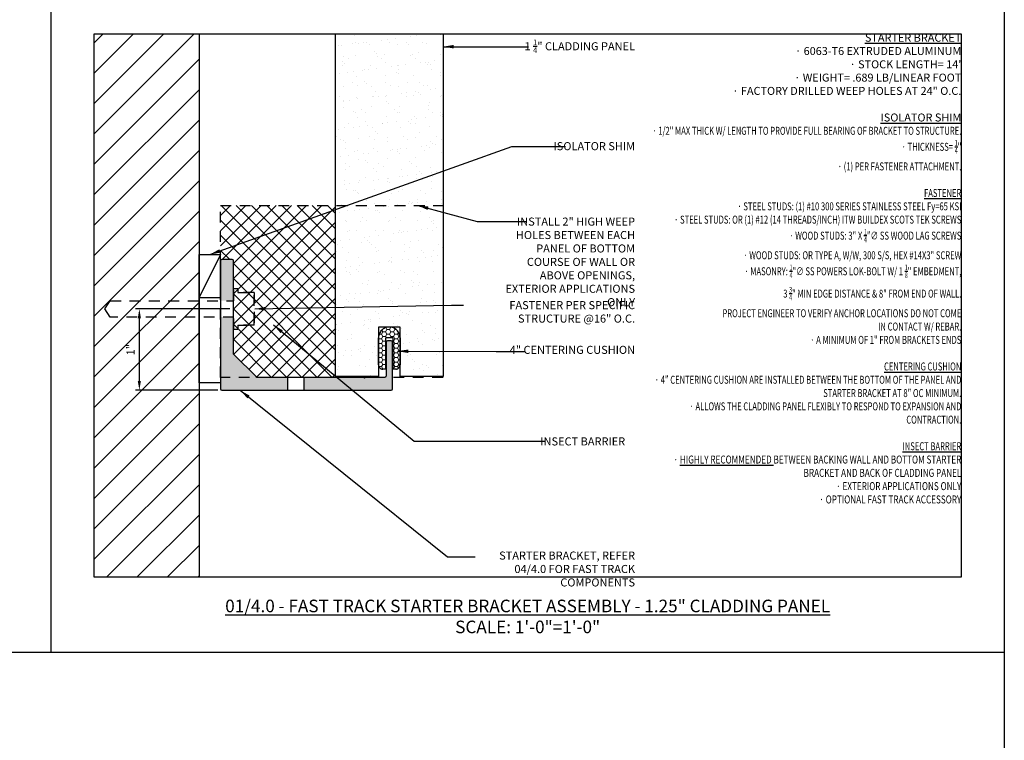
# Model space of a CAD drawing. Units: inches. Extents: x -795 to 872, y -483 to 852.
# Drawn here: x -178 to -167, y 626 to 634 of the extents above; entities that cross this region are included whole.
import ezdxf

# ---------------------------------------------------------------- set-up
doc = ezdxf.new("R2010")
doc.units = ezdxf.units.IN
doc.header["$MEASUREMENT"] = 0
doc.linetypes.add('CENTER2', pattern=[1.125, 0.75, -0.125, 0.125, -0.125])
doc.linetypes.add('HIDDEN2', pattern=[0.1875, 0.125, -0.0625])
doc.layers.add('A-Anno-Dims', color=7, linetype='Continuous', lineweight=25)
doc.layers.add('HATCH', color=253, linetype='Continuous', lineweight=0)
for name, color, linetype in [('A-anno-panel symbol', 7, 'Continuous'), ('A-anno-text', 7, 'Continuous'), ('CONTAINMENT', 171, 'Continuous'), ('FTS_BRACKET', 5, 'Continuous'), ('FTS_CUSHION', 171, 'Continuous'), ('FTS_SHIM', 171, 'Continuous'), ('TitleText', 7, 'Continuous'), ('VENEER_PANEL', 1, 'Continuous')]:
    doc.layers.add(name, color=color, linetype=linetype)
doc.styles.add('AT00', font='romans.shx', dxfattribs={"width": 0.8})
doc.styles.add('RomanS', font='romans.shx', dxfattribs={"width": 0.75})
doc.styles.add('SANS SERIF', font='sanss___.ttf', dxfattribs={"height": 0.09375})
doc.dimstyles.new('A-4', dxfattribs={"dimscale": 4, "dimtxt": 0.09375, "dimasz": 0.109375, "dimexe": 0.046875, "dimexo": 0.046875, "dimgap": 0.046875, "dimtad": 1, "dimdec": 3, "dimzin": 3, "dimdsep": 46, "dimlunit": 4, "dimtxsty": 'AT00', "dimblk": 'ARCHTICK', "dimcen": 0.046875, "dimdle": 0.0625, "dimclre": 256, "dimclrt": 256, "dimadec": 1, "dimazin": 0, "dimtfac": 0.75, "dimtdec": 3, "dimtofl": 0, "dimtmove": 2, "dimatfit": 3, "dimfxl": 1, "dimfrac": 1, "dimtolj": 1, "dimtzin": 0, "dimarcsym": 0})
doc.dimstyles.new('A-96', dxfattribs={"dimscale": 96, "dimtxt": 0.09375, "dimasz": 0.109375, "dimexe": 0.046875, "dimexo": 0.046875, "dimgap": 0.046875, "dimtad": 1, "dimdec": 3, "dimzin": 3, "dimdsep": 46, "dimlunit": 4, "dimtxsty": 'AT00', "dimblk": 'ARCHTICK', "dimcen": 0.046875, "dimdle": 0.0625, "dimclre": 256, "dimclrt": 256, "dimadec": 1, "dimazin": 0, "dimtfac": 0.75, "dimtdec": 3, "dimtofl": 0, "dimtmove": 2, "dimatfit": 3, "dimfxl": 1, "dimfrac": 1, "dimtolj": 1, "dimtzin": 0, "dimarcsym": 0})

# ---------------------------------------------------------------- blocks, each defined once
blk = doc.blocks.new('_ArchTick')
at = {"color": 0, "linetype": 'ByBlock', "const_width": 0.15}
blk.add_lwpolyline([(-0.5, -0.5), (0.5, 0.5)], dxfattribs=at)
blk = doc.blocks.new('*D146')
at = {"layer": 'A-Anno-Dims', "lineweight": -2, "transparency": 16777216}
for p, q in [((-175.968, 630.761), (-177.066, 630.761)), ((-176.107, 629.816), (-177.066, 629.816))]:
    blk.add_line(p, q, dxfattribs=at)
at = {"layer": 'A-Anno-Dims', "color": 0, "lineweight": -2, "transparency": 16777216}
blk.add_line((-177.019, 629.925), (-177.019, 630.652), dxfattribs=at)
at = {"layer": 'A-Anno-Dims', "color": 0, "transparency": 16777216}
for points in [[(-177.038, 630.652), (-177.001, 630.652), (-177.019, 630.761)], [(-177.038, 629.925), (-177.001, 629.925), (-177.019, 629.816)]]:
    blk.add_solid(points, dxfattribs=at)
at = {"layer": 'Defpoints', "color": 0, "transparency": 16777216}
for p in [(-177.019, 630.761), (-175.921, 630.761), (-176.06, 629.816)]:
    blk.add_point(p, dxfattribs=at)
at = {"layer": 'A-Anno-Dims', "transparency": 16777216, "insert": (-177.122, 630.288), "char_height": 0.0938, "attachment_point": 5, "rotation": 90, "style": 'AT00'}
blk.add_mtext('\\A1;1"', dxfattribs=at)
blk = doc.blocks.new('GRID - 1 to1')
at = {"layer": 'Defpoints'}
blk.add_line((22.174, 0), (22.174, 23.099), dxfattribs=at)
for points in [[(0, 23.099), (33.261, 23.099), (33.261, 0), (0, 0)], [(22.674, 7.2), (32.761, 7.2), (32.761, 0.875), (22.674, 0.875)]]:
    blk.add_lwpolyline(points, close=True, dxfattribs=at)

msp = doc.modelspace()

# ---------------------------------------------------------------- hatches: boundary and pattern name
at = {"layer": 'HATCH'}
h = msp.add_hatch(dxfattribs=at)
h.set_pattern_fill('ANSI31', color=256, scale=2, style=0)
h.paths.add_polyline_path([(-176.325126, 633.963516), (-177.546217, 633.963516), (-177.546217, 627.638949), (-176.325126, 627.638949)])
h = msp.add_hatch(dxfattribs=at)
h.set_pattern_fill('AR-SAND', color=256, scale=0.125)
h.set_pattern_definition([(37.5, (-608.05684, -798.39158), (-0.00787417, 0.24085297), [0, -0.19, 0, -0.2125, 0, -0.203125]), (7.5, (-608.05684, -798.39158), (0.22122209, 0.35276826), [0, -0.1025, 0, -0.17125, 0, -0.065625]), (327.5, (-608.21059, -798.39158), (0.389267733, 0.000707382), [0, -0.0625, 0, -0.225, 0, -0.29375]), (317.5, (-608.2106, -798.39158), (0.375765826, 0.109709446), [0, -0.03125, 0, -0.1475, 0, -0.16875])])
h.paths.add_polyline_path([(-173.487626, 633.963516), (-174.052234, 633.963516), (-174.074218, 633.947087), (-174.091995, 633.963516), (-174.251319, 633.963516), (-174.737626, 633.963516), (-174.737626, 629.975496), (-174.237626, 629.975496), (-174.237626, 630.550496), (-173.987626, 630.550496), (-173.987626, 629.975496), (-173.487626, 629.975496)])
h = msp.add_hatch(dxfattribs=at)
h.set_pattern_fill('ANSI37', color=251)
h.set_pattern_definition([(45, (-391.15033, 488.54417), (-0.08838835, 0.08838835), []), (135, (-391.15033, 488.54417), (-0.08838835, -0.08838835), [])])
h.paths.add_polyline_path([(-174.737626, 631.965518), (-176.075126, 631.965518), (-176.075126, 631.339443), (-175.925152, 631.339443), (-175.925152, 631.026701), (-175.925126, 631.026701), (-175.925126, 630.979216), (-175.925126, 630.599211), (-175.925126, 630.551725), (-175.925152, 630.551725), (-175.925152, 630.238983), (-175.65955, 629.965518), (-174.737626, 629.965518)])
h = msp.add_hatch(color=256, dxfattribs=at)
h.dxf.hatch_style = 1
edge = h.paths.add_edge_path()
edge.add_line((-175.940126, 631.336731), (-176.060126, 631.336731))
edge.add_arc((-176.060126, 631.321731), 0.015, 90, 180)
edge.add_line((-176.075126, 631.321731), (-176.075126, 630.857258))
edge.add_line((-176.075126, 630.857258), (-175.925152, 630.857258))
edge.add_line((-175.925152, 630.857258), (-175.925152, 631.023989))
edge.add_line((-175.925152, 631.023989), (-175.925126, 631.32173))
edge.add_arc((-175.940126, 631.321731), 0.015, 359.9949286, 450)
edge = h.paths.add_edge_path()
edge.add_arc((-174.090126, 630.375518), 0.015, 0, 94.559787)
edge.add_line((-174.091319, 630.390471), (-174.136319, 630.390471))
edge.add_arc((-174.135126, 630.375518), 0.015, 94.559787, 180)
edge.add_line((-174.150126, 630.375518), (-174.150126, 630.100679))
edge.add_line((-174.150126, 630.100679), (-174.075126, 630.100679))
edge.add_line((-174.075126, 630.100679), (-174.075126, 630.375518))
edge = h.paths.add_edge_path()
edge.add_line((-175.925126, 630.549013), (-175.925152, 630.549013))
edge.add_line((-175.925152, 630.549013), (-175.925152, 630.667258))
edge.add_line((-175.925152, 630.667258), (-176.075126, 630.667258))
edge.add_line((-176.075126, 630.667258), (-176.075126, 630.100679))
edge.add_line((-176.075126, 630.100679), (-175.789074, 630.100679))
edge.add_line((-175.789074, 630.100679), (-175.920733, 630.232338))
edge.add_arc((-175.910126, 630.242944), 0.015, 180, 225, ccw=False)
edge.add_line((-175.925126, 630.242944), (-175.925126, 630.549013))
edge = h.paths.add_edge_path()
edge.add_line((-175.103334, 629.965518), (-175.103334, 629.815518))
edge.add_line((-175.103334, 629.815518), (-174.090126, 629.815518))
edge.add_arc((-174.090126, 629.830518), 0.015, 270, 360)
edge.add_line((-174.075126, 629.830518), (-174.075126, 630.100679))
edge.add_line((-174.075126, 630.100679), (-174.150126, 630.100679))
edge.add_line((-174.150126, 630.100679), (-174.150126, 629.980518))
edge.add_arc((-174.165126, 629.980518), 0.015, -90, 0, ccw=False)
edge.add_line((-174.165126, 629.965518), (-174.390126, 629.965518))
edge.add_line((-174.390126, 629.965518), (-174.400126, 629.955518))
edge.add_line((-174.400126, 629.955518), (-174.410126, 629.965518))
edge.add_line((-174.410126, 629.965518), (-175.103334, 629.965518))
edge = h.paths.add_edge_path()
edge.add_line((-175.290834, 629.815518), (-175.290834, 629.965518))
edge.add_line((-175.290834, 629.965518), (-175.6477, 629.965518))
edge.add_arc((-175.6477, 629.980518), 0.015, 225, 270, ccw=False)
edge.add_line((-175.658307, 629.969912), (-175.789074, 630.100679))
edge.add_line((-175.789074, 630.100679), (-176.075126, 630.100679))
edge.add_line((-176.075126, 630.100679), (-176.075126, 629.830518))
edge.add_arc((-176.060126, 629.830518), 0.015, 180, 270)
edge.add_line((-176.060126, 629.815518), (-175.290834, 629.815518))
h = msp.add_hatch(dxfattribs=at)
h.set_pattern_fill('HONEY', color=256, scale=0.25, style=0)
h.set_pattern_definition([(0, (-523.07787, -744.34656), (0.046875, 0.02706329387), [0.03125, -0.0625]), (120, (-523.07787, -744.34656), (-0.046875, 0.02706329387), [0.03125, -0.0625]), (60, (-523.07787, -744.34656), (1e-17, 0.05412658774), [-0.0625, 0.03125])])
edge = h.paths.add_edge_path()
edge.add_line((-174.037626, 630.060518), (-174.067626, 630.060518))
edge.add_line((-174.067626, 630.060518), (-174.067626, 630.415518))
edge.add_arc((-174.077626, 630.415518), 0.01, 0, 90)
edge.add_line((-174.077626, 630.425518), (-174.147626, 630.425518))
edge.add_arc((-174.147626, 630.415518), 0.01, 90, 180)
edge.add_line((-174.157626, 630.415518), (-174.157626, 630.060518))
edge.add_line((-174.157626, 630.060518), (-174.187626, 630.060518))
edge.add_arc((-174.187626, 630.110518), 0.05, 180, 270, ccw=False)
edge.add_line((-174.237626, 630.110518), (-174.237626, 630.425518))
edge.add_arc((-174.112626, 630.425518), 0.125, 0, 180, ccw=False)
edge.add_line((-173.987626, 630.425518), (-173.987626, 630.110518))
edge.add_arc((-174.037626, 630.110518), 0.05, -90, 0, ccw=False)

# ---------------------------------------------------------------- linework, layer by layer
at = {"layer": 'CONTAINMENT'}
msp.add_lwpolyline([(-176.325126, 633.963516), (-176.325126, 627.638949)], dxfattribs=at)
at = {"layer": 'Defpoints'}
for points in [[(-300.002973, 684.510701), (-166.959239, 684.510701), (-166.959239, 592.115898), (-300.002973, 592.115898)], [(-300.002962, 684.510706), (-166.959227, 684.510706), (-166.959227, 592.115902), (-300.002962, 592.115902)]]:
    msp.add_lwpolyline(points, close=True, dxfattribs=at)
at = {"layer": 'FTS_BRACKET', "lineweight": -3}
for p, q in [((-175.290834, 629.815518), (-175.290834, 629.965518)), ((-175.103334, 629.815518), (-175.103334, 629.965518))]:
    msp.add_line(p, q, dxfattribs=at)
msp.add_lwpolyline([(-175.925126, 630.242944), (-175.925126, 631.321731, 0.414213562), (-175.940126, 631.336731), (-176.060126, 631.336731, 0.414213562), (-176.075126, 631.321731), (-176.075126, 629.830518, 0.414213562), (-176.060126, 629.815518), (-175.995126, 629.815518), (-175.698913, 629.815518), (-174.090126, 629.815518, 0.414213562), (-174.075126, 629.830518), (-174.075126, 630.375518, 0.414213562), (-174.090126, 630.390518), (-174.135126, 630.390518, 0.414213562), (-174.150126, 630.375518), (-174.150126, 629.980518, -0.414213562), (-174.165126, 629.965518), (-174.390126, 629.965518), (-174.400126, 629.955518), (-174.410126, 629.965518), (-175.6477, 629.965518, -0.198912367), (-175.658307, 629.969912), (-175.920733, 630.232338, -0.198912367)], format="xyb", close=True, dxfattribs=at)
at = {"layer": 'FTS_CUSHION', "linetype": 'CENTER2'}
msp.add_lwpolyline([(-174.037626, 630.060518), (-174.067626, 630.060518), (-174.067626, 630.415518, 0.414213562), (-174.077626, 630.425518), (-174.147626, 630.425518, 0.414213562), (-174.157626, 630.415518), (-174.157626, 630.060518), (-174.187626, 630.060518, -0.414213562), (-174.237626, 630.110518), (-174.237626, 630.425518, -1), (-173.987626, 630.425518), (-173.987626, 630.110518, -0.414213562)], format="xyb", close=True, dxfattribs=at)
at = {"layer": 'FTS_SHIM'}
msp.add_lwpolyline([(-176.075126, 630.894292), (-176.075126, 629.903671), (-176.325126, 629.903671), (-176.325126, 630.894292), (-176.075126, 630.894292), (-176.075126, 631.394292), (-176.325126, 630.894292), (-176.325126, 631.394292), (-176.075126, 631.394292)], dxfattribs=at)
at = {"layer": 'VENEER_PANEL'}
msp.add_lwpolyline([(-173.487626, 633.963516), (-173.487626, 629.975496), (-173.987626, 629.975496), (-173.987626, 630.550496), (-174.237626, 630.550496), (-174.237626, 629.975496), (-174.737626, 629.975496), (-174.737626, 633.963516)], dxfattribs=at)
at = {"layer": 'VENEER_PANEL', "linetype": 'HIDDEN2'}
msp.add_lwpolyline([(-173.487626, 629.965518), (-176.075126, 629.965518), (-176.075126, 631.965518), (-173.487626, 631.965518)], close=True, dxfattribs=at)
msp.add_lwpolyline([(-175.873178, 630.571294), (-175.683115, 630.571294), (-175.873178, 630.571294), (-175.873178, 630.523809), (-175.920664, 630.523809), (-175.920664, 630.666612), (-177.357309, 630.666266), (-177.420664, 630.761296), (-177.357309, 630.856327), (-175.920664, 630.856327), (-175.920664, 630.998784), (-175.873178, 630.998784), (-175.873178, 630.951299), (-175.683115, 630.951299), (-175.683115, 630.571294), (-175.683115, 630.951299), (-175.873178, 630.951299)], dxfattribs=at)

# ---------------------------------------------------------------- block references
at = {"layer": 'A-anno-panel symbol'}
msp.add_blockref('GRID - 1 to1', (-200.220172, 626.763949), dxfattribs=at)

# ---------------------------------------------------------------- texts
at = {"layer": 'A-anno-text', "attachment_point": 3, "style": 'RomanS'}
for s, insert, char_height, width in [('\\A1;{\\C51;1 \\H0.7x;\\S1/4;\\H1.42857x;"\\H1x; CLADDING PANEL}', (-171.253966, 633.896291), 0.09375, 2.02751612), ('{\\L\\C51;STARTER BRACKET \\P\\pi-0.27844,l0.27844,t0.27844;\\fSymbol|b0|i0|c2|p18;\\l·^I\\Fromans|c0;6063-T6 EXTRUDED ALUMINUM\\P\\fSymbol|b0|i0|c2|p18;·^I\\Fromans|c0;STOCK LENGTH= 14\'\\P\\fSymbol|b0|i0|c2|p18;·^I\\Fromans|c0;WEIGHT= .689 LB/LINEAR FOOT\\P\\fSymbol|b0|i0|c2|p18;·^I\\Fromans|c0;FACTORY DRILLED WEEP HOLES AT 24" O.C.\\P\\pi0,l0,tz;\\P\\LISOLATOR SHIM\\P\\pi-0.27844,l0.27844,t0.27844;\\A1;\\fSymbol|b0|i0|c2|p18;\\W0.7;\\l·^I\\Fromans|c0;1/2" MAX THICK W/ LENGTH TO PROVIDE FULL BEARING OF BRACKET TO STRUCTURE. \\P\\fSymbol|b0|i0|c2|p18;·^I\\Fromans|c0;THICKNESS= \\H0.7x;\\S1/4;\\H1.4286x;"\\P\\fSymbol|b0|i0|c2|p18;·^I\\Fromans|c0;(1) PER FASTENER ATTACHMENT.\\P\\pi0,l0,tz;\\P\\LFASTENER\\l\\P\\pi-0.27844,l0.27844,t0.27844;\\fSymbol|b0|i0|c2|p18;·^I\\Fromans|c0;STEEL STUDS: (1) #10 300 SERIES STAINLESS STEEL Fy=65 KSI \\P\\fSymbol|b0|i0|c2|p18;·^I\\Fromans|c0;STEEL STUDS: OR (1) #12 (14 THREADS/INCH) ITW BUILDEX SCOTS TEK SCREWS \\P\\fSymbol|b0|i0|c2|p18;·^I\\Fromans|c0;WOOD STUDS: 3" X \\H0.7x;\\S1/4;\\H1.4286x;"∅ SS WOOD LAG SCREWS\\P\\fSymbol|b0|i0|c2|p18;·^I\\Fromans|c0;WOOD STUDS: OR TYPE A, W/W, 300 S/S, HEX #14X3" SCREW\\P\\fSymbol|b0|i0|c2|p18;·^I\\Fromans|c0;MASONRY: \\H0.7x;\\S1/4;\\H1.4286x;"∅ SS POWERS LOK-BOLT W/ 1 \\H0.7x;\\S1/8;\\H1.4286x;" EMBEDMENT, \\P\\pi0,t3.3412;3 \\H0.7x;\\S3/4;\\H1.4286x;" MIN EDGE DISTANCE & 8" FROM END OF WALL. \\fSymbol|b0|i0|c2|p18;\\H1x;^I\\P\\pt0.27844;\\Fromans|c0;PROJECT ENGINEER TO VERIFY ANCHOR LOCATIONS DO NOT COME \\PIN CONTACT W/ REBAR.\\P\\pi-0.27844;\\fSymbol|b0|i0|c2|p18;·^I\\Fromans|c0;A MINIMUM OF 1" FROM BRACKETS ENDS\\P\\pi0,l0,tz;\\P\\LCENTERING CUSHION\\P\\pi-0.27844,l0.27844,t0.27844;\\fSymbol|b0|i0|c2|p18;\\l·^I\\Fromans|c0;4" CENTERING CUSHION ARE INSTALLED BETWEEN THE BOTTOM OF THE PANEL AND STARTER BRACKET AT 8" OC MINIMUM.\\P\\fSymbol|b0|i0|c2|p18;·^I\\Fromans|c0;ALLOWS THE CLADDING PANEL FLEXIBLY TO RESPOND TO EXPANSION AND CONTRACTION.\\P\\pi0,l0,tz;\\P\\LINSECT BARRIER\\l\\P\\pi-0.27844,l0.27844,t0.27844;\\fSymbol|b0|i0|c2|p18;\\W0.75;·^I\\Fromans|c0;\\LHIGHLY RECOMMENDED\\l BETWEEN BACKING WALL AND BOTTOM STARTER BRACKET AND BACK OF CLADDING PANEL \\P\\fSymbol|b0|i0|c2|p18;·^I\\Fromans|c0;EXTERIOR APPLICATIONS ONLY\\P\\fSymbol|b0|i0|c2|p18;·^I\\Fromans|c0;OPTIONAL FAST TRACK ACCESSORY}', (-167.459239, 633.963516), 0.0928125, 3.61029965), ('{\\C51;ISOLATOR SHIM}', (-171.253966, 632.702311), 0.09375, 1.02865354), ('\\A1;{\\C51;INSTALL 2" HIGH WEEP HOLES BETWEEN EACH PANEL OF BOTTOM COURSE OF WALL OR ABOVE OPENINGS, EXTERIOR APPLICATIONS ONLY}', (-171.253966, 631.824604), 0.09375, 1.61987919), ('\\A1;{\\C51;FASTENER PER SPECIFIC STRUCTURE @16" O.C.}', (-171.253966, 630.85255), 0.09375, 2.05245934), ('{\\C51;4" CENTERING CUSHION}', (-171.253966, 630.332296), 0.09375, 2.17992846), ('\\A1;{\\C51;INSECT BARRIER}', (-171.368838, 629.267137), 0.09375, 2.27897643), ('{\\C51;STARTER BRACKET, REFER 04/4.0 FOR FAST TRACK COMPONENTS}', (-171.253966, 627.939036), 0.09375, 1.94748127)]:
    msp.add_mtext(s, dxfattribs=dict(at, insert=insert, char_height=char_height, width=width))
at = {"layer": 'TitleText', "insert": (-172.502728, 627.37894), "char_height": 0.14629954, "width": 10.31270756, "attachment_point": 2, "style": 'SANS SERIF'}
msp.add_mtext('\\A1;{\\L01/4.0 - FAST TRACK STARTER BRACKET ASSEMBLY - 1.25" CLADDING PANEL\\P}SCALE: 1\'-0"=1\'-0"', dxfattribs=at)

# ---------------------------------------------------------------- dimensions: what is measured, and where the dimension line sits
at = {"layer": 'A-Anno-Dims'}
dim = msp.add_linear_dim(base=(-177.019297, 630.761296), p1=(-176.060126, 629.815518), p2=(-175.920664, 630.761296), angle=90, dimstyle='A-96', override={"dimscale": 1, "dimsah": 1}, dxfattribs=at)
dim.commit()
dim.dimension.update_dxf_attribs({"geometry": '*D146', "text_midpoint": (-177.121976, 630.288407)})

# ---------------------------------------------------------------- leaders
at = {"layer": 'A-anno-text'}
for points in [[(-173.487626, 633.812645), (-172.769658, 633.812645), (-172.493488, 633.812645)], [(-176.200126, 631.394292), (-172.688033, 632.651899), (-172.06368, 632.651899)], [(-173.782154, 631.965518), (-173.089061, 631.777864), (-172.521936, 631.777864)], [(-175.677723, 630.762228), (-173.387624, 630.80473), (-173.24954, 630.80473)], [(-175.459746, 630.575511), (-173.824598, 629.22153), (-172.307209, 629.22153)], [(-174.01537, 630.269726), (-172.870656, 630.265747), (-172.535547, 630.265747)], [(-175.84702, 629.815518), (-173.437291, 627.875982), (-173.113345, 627.875982)]]:
    msp.add_leader(points, dimstyle='A-4', override={"dimasz": 0.03125}, dxfattribs=at)

doc.saveas('drawing.dxf')
